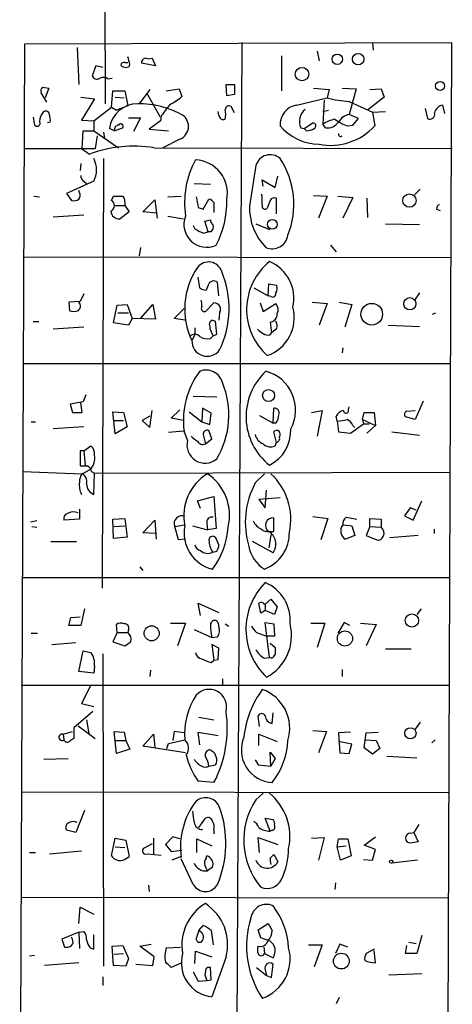
# Model space of a CAD drawing. Extents: x 2 to 744, y 1908 to 2846.
# Drawn here: x 599 to 650, y 2553 to 2670 of the extents above; entities that cross this region are included whole.
import ezdxf

# ---------------------------------------------------------------- set-up
doc = ezdxf.new("R2010")
doc.units = 0
doc.header["$MEASUREMENT"] = 0
doc.layers.add('MAIN', color=5, linetype='CONTINUOUS')

msp = doc.modelspace()

# ---------------------------------------------------------------- linework, layer by layer
at = {"layer": 'MAIN'}
for p, q in [((608.6687, 2699.2358), (608.7533, 2660.0352)), ((599.186, 2667.1472), (649.986, 2667.3165)), ((625.0093, 2667.3165), (624.4167, 2550.1378)), ((640.588, 2667.3165), (640.6727, 2666.3852)), ((649.986, 2667.3165), (649.3933, 2514.4085)), ((598.5933, 2514.5778), (599.186, 2667.1472)), ((605.4513, 2666.7238), (605.6207, 2662.3212)), ((633.984, 2666.3005), (634.238, 2665.1152)), ((611.124, 2664.9458), (611.4627, 2664.9458)), ((614.7647, 2664.5225), (613.0713, 2664.8612)), ((613.8333, 2665.3692), (614.3413, 2665.4538)), ((614.3413, 2665.4538), (614.7647, 2664.5225)), ((629.7507, 2665.7078), (629.7507, 2661.5592)), ((607.6527, 2664.5225), (607.2293, 2663.3372)), ((608.4993, 2664.3532), (607.6527, 2664.5225)), ((609.092, 2662.9985), (609.6, 2663.0832)), ((601.3027, 2661.9825), (602.0647, 2661.8978)), ((602.0647, 2661.8978), (601.6413, 2660.7125)), ((609.5153, 2659.6118), (609.6847, 2661.5592)), ((609.6847, 2661.5592), (611.124, 2661.5592)), ((611.124, 2661.5592), (611.4627, 2659.7812)), ((614.0873, 2661.7285), (612.8173, 2660.0352)), ((616.0347, 2661.5592), (617.5587, 2661.8132)), ((617.5587, 2661.8132), (617.8973, 2660.8818)), ((623.2313, 2660.9665), (623.1467, 2662.3212)), ((623.1467, 2662.3212), (624.1627, 2662.3212)), ((624.1627, 2662.3212), (624.1627, 2661.1358)), ((633.5607, 2661.8978), (635.4233, 2661.7285)), ((635.4233, 2661.7285), (635.1693, 2660.7125)), ((636.9473, 2661.8978), (638.6407, 2661.8132)), ((638.6407, 2661.8132), (637.794, 2658.7652)), ((640.2493, 2661.7285), (641.604, 2661.8132)), ((641.604, 2661.8132), (641.9427, 2660.7972)), ((601.8107, 2660.2045), (601.1333, 2661.3052)), ((605.8747, 2660.7972), (607.4833, 2660.6278)), ((607.4833, 2660.6278), (605.9593, 2658.0878)), ((609.9387, 2660.7972), (611.0393, 2660.7125)), ((613.7487, 2661.2205), (615.2727, 2658.5112)), ((624.1627, 2661.1358), (623.2313, 2660.9665)), ((631.5287, 2659.8658), (635.1693, 2660.7125)), ((634.8307, 2660.4585), (634.6613, 2657.5798)), ((637.794, 2660.2892), (640.588, 2659.0192)), ((641.9427, 2660.7972), (639.9953, 2659.2732)), ((607.3987, 2658.0032), (609.5153, 2659.6118)), ((609.5153, 2659.6118), (610.108, 2659.2732)), ((611.4627, 2659.7812), (610.108, 2659.2732)), ((622.3, 2658.6805), (622.2153, 2659.1038)), ((624.1627, 2658.9345), (623.7393, 2659.6965)), ((634.6613, 2659.1038), (635.3387, 2659.2732)), ((640.588, 2659.0192), (642.112, 2659.1038)), ((640.588, 2659.0192), (640.842, 2657.4105)), ((646.8533, 2659.4425), (647.1073, 2658.2572)), ((648.8853, 2659.8658), (649.1393, 2658.8498)), ((600.202, 2658.4265), (600.3713, 2657.4952)), ((602.234, 2657.8338), (601.8953, 2657.7492)), ((605.9593, 2658.0878), (607.3987, 2658.0032)), ((607.3987, 2658.0032), (607.3987, 2656.8178)), ((611.5473, 2658.3418), (612.9867, 2658.3418)), ((612.9867, 2658.3418), (612.14, 2656.7332)), ((615.3573, 2658.0032), (614.0027, 2656.9872)), ((615.442, 2658.5958), (615.3573, 2658.0032)), ((638.8947, 2658.2572), (637.794, 2658.7652)), ((638.2173, 2657.4952), (638.8947, 2658.2572)), ((606.044, 2654.7012), (606.1287, 2656.8178)), ((606.1287, 2656.8178), (607.3987, 2656.8178)), ((607.3987, 2656.8178), (610.362, 2654.7858)), ((609.854, 2656.8178), (609.2613, 2657.0718)), ((609.854, 2656.8178), (610.87, 2657.1565)), ((614.0027, 2656.9872), (616.2887, 2656.8178)), ((632.0367, 2657.1565), (632.46, 2657.0718)), ((632.46, 2657.0718), (633.476, 2657.7492)), ((632.714, 2656.8178), (632.46, 2657.0718)), ((635, 2657.1565), (634.6613, 2657.5798)), ((637.54, 2657.4105), (638.2173, 2657.4952)), ((607.822, 2656.2252), (607.568, 2654.7012)), ((608.584, 2656.6485), (608.6687, 2655.8865)), ((617.6433, 2655.8018), (615.6113, 2654.7858)), ((605.9593, 2654.7012), (606.8907, 2654.0238)), ((606.044, 2654.7012), (607.568, 2654.7012)), ((614.5953, 2654.7858), (650.0707, 2654.7012)), ((608.584, 2653.5158), (608.4147, 2602.3772)), ((605.8747, 2652.9232), (605.79, 2652.0765)), ((626.7027, 2652.6692), (625.9407, 2647.8432)), ((607.3987, 2650.8065), (604.1813, 2649.3672)), ((606.2133, 2650.8065), (606.552, 2650.5525)), ((627.5493, 2650.2138), (627.4647, 2650.9758)), ((627.4647, 2650.9758), (628.9887, 2650.0445)), ((628.9887, 2650.0445), (629.3273, 2651.3992)), ((605.7053, 2649.4518), (605.6207, 2649.7058)), ((619.3367, 2650.5525), (621.284, 2650.4678)), ((646.2607, 2649.8752), (645.5833, 2649.1978)), ((600.2867, 2649.0285), (600.964, 2648.9438)), ((604.1813, 2649.3672), (604.774, 2648.5205)), ((609.5153, 2648.5205), (609.7693, 2649.0285)), ((613.2407, 2647.1658), (614.68, 2648.6052)), ((614.68, 2648.6052), (614.934, 2646.4038)), ((616.204, 2648.9438), (617.8127, 2649.0285)), ((620.4373, 2647.5045), (621.1147, 2648.6898)), ((627.4647, 2649.0285), (627.38, 2649.2825)), ((628.396, 2648.5205), (628.0573, 2647.5892)), ((629.158, 2646.9118), (629.158, 2648.7745)), ((633.5607, 2649.1132), (635.1693, 2649.0285)), ((635.1693, 2649.0285), (634.1533, 2646.4038)), ((636.4393, 2649.0285), (638.2173, 2648.8592)), ((638.2173, 2648.8592), (637.032, 2646.4038)), ((639.9107, 2648.7745), (639.9953, 2646.4885)), ((609.854, 2647.9278), (611.124, 2647.9278)), ((611.124, 2648.3512), (611.124, 2647.9278)), ((611.124, 2647.9278), (611.632, 2647.1658)), ((619.8447, 2647.6738), (620.4373, 2647.5045)), ((621.7073, 2648.2665), (621.7073, 2647.0812)), ((648.208, 2647.5045), (648.6313, 2647.3352)), ((602.5727, 2646.5732), (606.2133, 2646.8272)), ((611.632, 2647.1658), (610.5313, 2646.3192)), ((614.934, 2646.9965), (613.2407, 2647.1658)), ((616.204, 2646.6578), (618.0667, 2646.3192)), ((619.252, 2645.5572), (619.4213, 2645.1338)), ((621.03, 2644.7952), (620.6067, 2646.0652)), ((626.7027, 2645.7265), (628.3113, 2645.0492)), ((642.112, 2645.7265), (646.176, 2645.6418)), ((620.4373, 2644.6258), (621.03, 2644.7952)), ((621.3687, 2644.7952), (621.03, 2644.7952)), ((612.9867, 2642.9325), (612.8173, 2641.9165)), ((635.5927, 2643.1865), (636.27, 2642.4245)), ((599.1013, 2641.8318), (649.986, 2641.7472)), ((620.014, 2638.1065), (619.8447, 2639.3765)), ((621.03, 2638.4452), (620.776, 2637.8525)), ((622.3, 2637.1752), (622.1307, 2638.7838)), ((626.4487, 2638.1065), (628.142, 2637.1752)), ((628.142, 2637.1752), (628.2267, 2638.6145)), ((628.2267, 2638.6145), (629.158, 2638.4452)), ((606.2133, 2637.4292), (605.79, 2636.4978)), ((628.4807, 2637.0905), (628.142, 2637.1752)), ((646.176, 2637.5138), (645.5833, 2636.6672)), ((605.79, 2636.4978), (604.4353, 2636.4132)), ((604.4353, 2636.4132), (604.52, 2635.3972)), ((609.7693, 2633.9578), (610.1927, 2636.0745)), ((610.1927, 2636.0745), (611.378, 2636.1592)), ((611.378, 2636.1592), (611.9707, 2634.4658)), ((612.9867, 2634.4658), (614.426, 2636.1592)), ((614.426, 2636.1592), (614.7647, 2634.3812)), ((616.966, 2634.4658), (618.1513, 2635.6512)), ((620.6913, 2635.3125), (621.7073, 2636.3285)), ((627.2107, 2636.3285), (627.5493, 2635.3125)), ((627.5493, 2635.3125), (629.0733, 2636.2438)), ((633.3913, 2636.4132), (635.1693, 2636.2438)), ((635.1693, 2636.2438), (634.238, 2633.7038)), ((636.6087, 2636.4132), (638.1327, 2636.1592)), ((638.1327, 2636.1592), (637.286, 2633.4498)), ((610.2773, 2635.1432), (611.5473, 2635.1432)), ((611.9707, 2634.4658), (611.5473, 2633.7038)), ((614.7647, 2634.3812), (611.9707, 2634.4658)), ((618.236, 2634.2965), (616.966, 2634.4658)), ((622.3847, 2635.1432), (622.3, 2634.2965)), ((647.7, 2634.9738), (648.1233, 2635.1432)), ((600.202, 2634.1272), (600.8793, 2634.1272)), ((606.2133, 2633.4498), (602.5727, 2633.1958)), ((611.5473, 2633.7038), (609.7693, 2633.9578)), ((619.4213, 2633.3652), (619.4213, 2632.5185)), ((622.046, 2632.6032), (621.8767, 2634.1272)), ((628.396, 2634.0425), (628.5653, 2632.7725)), ((642.4507, 2633.7038), (646.176, 2633.5345)), ((619.4213, 2632.5185), (619.0827, 2631.8412)), ((621.284, 2632.0952), (621.6227, 2632.4338)), ((621.6227, 2632.4338), (622.046, 2632.6032)), ((628.396, 2632.5185), (628.5653, 2632.7725)), ((628.9887, 2633.1112), (628.5653, 2632.7725)), ((637.032, 2630.9945), (636.9473, 2630.4018)), ((599.0167, 2629.1318), (649.8167, 2629.1318)), ((606.4673, 2625.4065), (606.1287, 2624.5598)), ((619.252, 2625.2372), (622.046, 2625.1525)), ((606.1287, 2624.5598), (604.6047, 2624.3058)), ((604.6047, 2624.3058), (604.8587, 2623.2898)), ((606.044, 2623.2898), (605.8747, 2624.4752)), ((637.7093, 2623.6285), (637.794, 2623.9672)), ((646.5993, 2624.6445), (645.668, 2622.4432)), ((604.8587, 2623.2898), (606.044, 2623.2898)), ((609.9387, 2620.7498), (609.6847, 2623.3745)), ((609.6847, 2623.3745), (610.9547, 2623.2898)), ((610.9547, 2623.2898), (611.378, 2621.5965)), ((614.0873, 2622.8665), (613.156, 2622.3585)), ((614.0873, 2621.5118), (614.3413, 2623.5438)), ((616.6273, 2622.6125), (617.6433, 2623.6285)), ((618.744, 2623.3745), (620.268, 2622.1892)), ((620.3527, 2623.7978), (620.268, 2622.1892)), ((621.3687, 2623.2052), (620.3527, 2623.7978)), ((621.1993, 2621.8505), (621.3687, 2623.2052)), ((627.126, 2622.9512), (628.7347, 2622.0198)), ((628.7347, 2622.0198), (628.8193, 2623.7978)), ((633.3067, 2623.2898), (634.5767, 2623.5438)), ((634.5767, 2623.5438), (633.984, 2620.4958)), ((636.3547, 2622.2738), (636.27, 2622.8665)), ((639.4027, 2622.4432), (639.572, 2623.2898)), ((639.572, 2623.2898), (640.7573, 2623.2898)), ((640.7573, 2623.2898), (640.9267, 2621.7658)), ((645.668, 2622.4432), (644.4827, 2622.7818)), ((644.652, 2623.4592), (645.668, 2623.5438)), ((599.948, 2622.1892), (600.456, 2622.1892)), ((606.2133, 2621.5965), (602.5727, 2621.3425)), ((609.7693, 2622.3585), (610.9547, 2622.3585)), ((611.378, 2621.5965), (609.9387, 2620.7498)), ((613.156, 2622.3585), (614.0873, 2621.5118)), ((618.0667, 2622.3585), (616.6273, 2622.6125)), ((620.268, 2622.1892), (621.1993, 2621.8505)), ((629.0733, 2622.0198), (628.7347, 2622.0198)), ((636.3547, 2622.2738), (636.524, 2621.0038)), ((637.9633, 2620.8345), (639.4873, 2621.9352)), ((638.2173, 2621.7658), (638.4713, 2621.5118)), ((639.4027, 2622.4432), (639.4873, 2621.9352)), ((639.4027, 2622.4432), (640.9267, 2621.7658)), ((639.4873, 2621.9352), (640.1647, 2621.9352)), ((640.9267, 2621.7658), (639.9107, 2620.8345)), ((618.0667, 2621.0885), (616.2887, 2620.9192)), ((618.5747, 2619.9878), (618.1513, 2621.0885)), ((620.4373, 2620.6652), (620.6913, 2619.5645)), ((621.4533, 2620.1572), (621.1147, 2621.1732)), ((629.158, 2619.7338), (628.8193, 2621.0038)), ((636.524, 2621.0038), (637.9633, 2620.8345)), ((642.874, 2621.0038), (646.176, 2620.5805)), ((606.2133, 2618.7178), (607.06, 2619.3105)), ((620.6913, 2619.5645), (621.4533, 2620.1572)), ((628.9887, 2619.3105), (629.158, 2619.7338)), ((606.2133, 2618.7178), (605.79, 2618.7178)), ((605.79, 2618.7178), (605.79, 2616.9398)), ((606.2133, 2618.7178), (606.3827, 2617.0245)), ((598.932, 2616.2625), (606.044, 2616.0085)), ((606.044, 2616.0085), (606.9753, 2616.5165)), ((607.1447, 2616.2625), (607.4833, 2616.0932)), ((607.3987, 2613.5532), (607.4833, 2616.0932)), ((607.4833, 2616.0932), (649.8167, 2616.1778)), ((626.618, 2614.9078), (627.7187, 2616.0085)), ((627.8033, 2611.9445), (627.9727, 2614.0612)), ((619.76, 2612.7912), (621.7073, 2613.2992)), ((620.0987, 2611.8598), (619.76, 2612.7912)), ((621.7073, 2613.2992), (621.9613, 2609.4892)), ((629.5813, 2613.1298), (627.0413, 2612.9605)), ((627.0413, 2612.9605), (627.8033, 2611.9445)), ((645.414, 2610.5052), (646.43, 2612.7912)), ((605.7053, 2611.7752), (605.7053, 2610.5898)), ((645.0753, 2611.9445), (644.398, 2611.0132)), ((644.398, 2611.0132), (645.414, 2610.5052)), ((645.7527, 2611.6905), (645.0753, 2611.9445)), ((600.6253, 2610.4205), (599.8633, 2610.2512)), ((605.7053, 2610.5898), (603.8427, 2610.5052)), ((609.6847, 2610.5898), (611.124, 2610.6745)), ((609.7693, 2608.3038), (609.6847, 2610.5898)), ((609.854, 2609.7432), (611.124, 2609.8278)), ((611.124, 2610.6745), (611.378, 2608.4732)), ((613.2407, 2608.9812), (614.68, 2610.5052)), ((614.68, 2610.5052), (614.8493, 2608.2192)), ((617.0507, 2609.7432), (618.1513, 2609.9125)), ((619.1673, 2609.8278), (620.9453, 2609.3198)), ((620.8607, 2610.0818), (620.9453, 2609.3198)), ((628.8193, 2609.1505), (628.8193, 2610.7592)), ((633.476, 2610.9285), (635.254, 2610.6745)), ((635.254, 2610.6745), (634.4073, 2608.1345)), ((637.1167, 2609.9125), (638.1327, 2609.8278)), ((637.4553, 2610.8438), (638.7253, 2610.5898)), ((638.1327, 2609.8278), (638.4713, 2608.6425)), ((640.2493, 2609.7432), (640.2493, 2610.6745)), ((640.2493, 2610.6745), (641.604, 2610.5898)), ((641.604, 2610.5898), (641.604, 2609.6585)), ((600.0327, 2609.7432), (600.6253, 2609.6585)), ((614.7647, 2608.8965), (613.2407, 2608.9812)), ((617.474, 2608.1345), (617.0507, 2609.7432)), ((621.9613, 2609.4892), (620.9453, 2609.3198)), ((628.2267, 2609.1505), (628.8193, 2609.1505)), ((628.4807, 2608.7272), (628.2267, 2607.2032)), ((638.4713, 2608.6425), (637.3707, 2608.2192)), ((640.2493, 2609.7432), (639.826, 2608.6425)), ((639.826, 2608.6425), (641.096, 2608.1345)), ((640.2493, 2609.7432), (641.604, 2609.6585)), ((646.0067, 2608.6425), (642.62, 2608.3885)), ((647.954, 2608.8965), (647.954, 2609.4045)), ((602.3187, 2607.9652), (605.3667, 2607.9652)), ((611.378, 2608.4732), (609.7693, 2608.3038)), ((618.3207, 2608.2192), (617.474, 2608.1345)), ((622.3, 2607.5418), (621.9613, 2608.3038)), ((628.7347, 2606.6105), (626.2793, 2607.9652)), ((621.538, 2606.6952), (622.046, 2606.7798)), ((612.902, 2604.9172), (613.2407, 2604.4938)), ((598.8473, 2603.6472), (649.6473, 2603.6472)), ((620.0987, 2599.1598), (619.8447, 2600.5992)), ((619.8447, 2600.5992), (622.3, 2599.4985)), ((627.2953, 2599.4138), (627.0413, 2600.5992)), ((627.7187, 2600.4298), (628.4807, 2601.1072)), ((627.8033, 2600.4298), (627.8033, 2599.7525)), ((628.4807, 2601.1072), (629.2427, 2600.1758)), ((606.298, 2599.9218), (605.8747, 2597.9745)), ((627.8033, 2599.7525), (627.2953, 2599.4138)), ((628.904, 2599.2445), (627.8033, 2599.7525)), ((629.2427, 2600.1758), (628.904, 2599.2445)), ((646.3453, 2599.9218), (645.8373, 2599.2445)), ((604.4353, 2597.9745), (604.6893, 2598.9058)), ((604.6893, 2598.9058), (605.79, 2598.9905)), ((616.5427, 2598.2285), (618.3207, 2598.2285)), ((618.3207, 2598.2285), (617.3893, 2595.5192)), ((623.062, 2598.1438), (623.4853, 2597.8898)), ((628.3113, 2594.1645), (627.8033, 2598.3132)), ((627.8033, 2598.3132), (628.8193, 2598.1438)), ((628.8193, 2598.1438), (628.904, 2596.7045)), ((633.222, 2598.2285), (634.9153, 2598.2285)), ((634.9153, 2598.2285), (633.984, 2595.3498)), ((637.2013, 2598.3132), (636.4393, 2597.0432)), ((637.8787, 2597.9745), (637.2013, 2598.3132)), ((639.1487, 2598.2285), (641.0113, 2598.0592)), ((599.948, 2597.0432), (600.71, 2597.0432)), ((605.8747, 2597.9745), (604.4353, 2597.9745)), ((610.1927, 2597.1278), (609.6847, 2596.0272)), ((610.1927, 2597.1278), (610.108, 2598.0592)), ((610.1927, 2597.1278), (611.4627, 2597.1278)), ((611.5473, 2597.4665), (611.4627, 2597.1278)), ((619.3367, 2597.4665), (621.4533, 2596.5352)), ((626.7873, 2597.1278), (627.9727, 2596.7045)), ((641.0113, 2598.0592), (639.826, 2595.5192)), ((602.4033, 2595.6885), (605.282, 2595.9425)), ((609.6847, 2596.0272), (611.124, 2595.5192)), ((621.4533, 2596.5352), (622.1307, 2596.6198)), ((628.904, 2596.7045), (627.9727, 2596.7045)), ((628.396, 2595.8578), (628.9887, 2595.3498)), ((605.6207, 2592.4712), (606.1287, 2594.9265)), ((606.1287, 2594.9265), (607.06, 2594.7572)), ((608.4993, 2594.5878), (608.584, 2557.4192)), ((622.3, 2595.2652), (621.4533, 2595.6885)), ((621.4533, 2595.6885), (621.7073, 2593.8258)), ((622.2153, 2593.9105), (622.3, 2595.2652)), ((642.112, 2595.1805), (645.16, 2595.1805)), ((621.3687, 2593.5718), (621.7073, 2593.8258)), ((621.7073, 2593.8258), (622.2153, 2593.9105)), ((627.7187, 2594.0798), (628.3113, 2594.1645)), ((628.5653, 2594.0798), (628.3113, 2594.1645)), ((607.3987, 2592.3018), (605.6207, 2592.4712)), ((607.4833, 2593.1485), (607.3987, 2592.3018)), ((614.172, 2592.6405), (614.0873, 2591.8785)), ((636.9473, 2592.7252), (636.9473, 2591.8785)), ((622.7233, 2591.6245), (622.7233, 2590.9472)), ((598.7627, 2590.8625), (649.6473, 2590.8625)), ((607.06, 2590.8625), (605.9593, 2588.6612)), ((607.314, 2587.7298), (605.028, 2585.7825)), ((605.9593, 2588.6612), (607.3987, 2588.3225)), ((628.65, 2586.2905), (628.7347, 2587.5605)), ((606.552, 2586.7138), (606.806, 2585.1052)), ((619.9293, 2587.0525), (621.7073, 2586.7138)), ((627.126, 2585.9518), (626.9567, 2587.2218)), ((646.2607, 2586.4598), (645.668, 2585.6132)), ((603.758, 2585.0205), (604.8587, 2585.3592)), ((605.028, 2585.7825), (605.028, 2584.5125)), ((605.536, 2586.0365), (607.568, 2584.5125)), ((610.108, 2582.7345), (609.854, 2585.3592)), ((609.854, 2585.3592), (611.0393, 2585.2745)), ((611.0393, 2585.2745), (611.2087, 2584.2585)), ((616.966, 2585.3592), (616.7967, 2584.2585)), ((618.1513, 2585.1898), (616.966, 2585.3592)), ((620.014, 2583.7505), (619.8447, 2585.2745)), ((619.8447, 2585.2745), (622.2153, 2584.8512)), ((633.476, 2585.4438), (635.0847, 2585.3592)), ((635.0847, 2585.3592), (634.1533, 2582.8192)), ((637.9633, 2585.2745), (636.524, 2585.1898)), ((639.826, 2585.1898), (641.2653, 2585.2745)), ((603.758, 2585.0205), (603.8427, 2584.3432)), ((609.9387, 2584.2585), (611.2087, 2584.2585)), ((611.2087, 2584.2585), (611.7167, 2583.2425)), ((613.2407, 2583.5812), (614.5107, 2585.0205)), ((614.5107, 2585.0205), (614.68, 2583.4965)), ((616.2887, 2583.9198), (618.236, 2584.3432)), ((627.0413, 2583.6658), (627.0413, 2585.0205)), ((627.0413, 2585.0205), (629.2427, 2584.1738)), ((636.524, 2585.1898), (636.6933, 2582.8192)), ((638.1327, 2583.8352), (636.524, 2584.1738)), ((639.572, 2583.4118), (639.826, 2585.1898)), ((639.7413, 2584.3432), (641.0113, 2584.2585)), ((641.0113, 2584.2585), (641.4347, 2583.3272)), ((648.0387, 2584.3432), (647.6153, 2584.0045)), ((611.7167, 2583.2425), (610.108, 2582.7345)), ((618.3207, 2582.8192), (613.2407, 2583.5812)), ((616.1193, 2583.3272), (616.2887, 2583.9198)), ((621.4533, 2582.9885), (621.1993, 2583.1578)), ((628.4807, 2581.2105), (628.396, 2582.9038)), ((628.396, 2582.9038), (628.9887, 2582.1418)), ((637.794, 2582.7345), (638.1327, 2583.8352)), ((640.588, 2582.6498), (639.572, 2583.4118)), ((641.4347, 2583.3272), (640.588, 2582.6498)), ((601.472, 2582.0572), (604.3507, 2582.1418)), ((626.618, 2581.9725), (626.9567, 2581.3798)), ((628.9887, 2582.1418), (628.4807, 2581.2105)), ((636.6933, 2582.8192), (637.794, 2582.7345)), ((642.2813, 2582.3958), (645.8373, 2582.2265)), ((621.1147, 2581.2105), (621.8767, 2581.3798)), ((626.9567, 2581.3798), (628.4807, 2581.2105)), ((621.7073, 2579.2632), (619.8447, 2579.4325)), ((598.7627, 2578.1625), (649.5627, 2578.0778)), ((626.7027, 2577.2312), (627.5493, 2577.9932)), ((606.298, 2575.9612), (605.282, 2573.3365)), ((619.9293, 2573.9292), (620.6913, 2575.0298)), ((628.396, 2573.5058), (627.8033, 2575.0298)), ((627.8033, 2575.0298), (628.7347, 2574.8605)), ((605.282, 2573.3365), (604.1813, 2573.5905)), ((621.7073, 2573.6752), (621.7073, 2573.1672)), ((628.65, 2573.5905), (628.396, 2573.5058)), ((646.0913, 2574.2678), (645.4987, 2573.3365)), ((609.5153, 2570.5425), (609.9387, 2572.6592)), ((609.9387, 2572.6592), (611.2087, 2572.4052)), ((611.2087, 2572.4052), (611.632, 2570.4578)), ((614.5107, 2572.6592), (614.5107, 2570.7118)), ((616.7967, 2572.8285), (615.95, 2571.8972)), ((617.6433, 2572.5745), (616.7967, 2572.8285)), ((619.6753, 2570.9658), (619.6753, 2572.5745)), ((619.6753, 2572.5745), (621.4533, 2571.7278)), ((627.126, 2570.9658), (626.9567, 2572.7438)), ((626.9567, 2572.7438), (629.3273, 2571.8972)), ((633.3067, 2572.6592), (634.8307, 2572.7438)), ((634.8307, 2572.7438), (634.1533, 2570.0345)), ((636.3547, 2571.6432), (636.524, 2572.5745)), ((636.524, 2572.5745), (637.6247, 2572.5745)), ((637.6247, 2572.5745), (638.048, 2570.5425)), ((639.572, 2571.8125), (640.9267, 2572.8285)), ((645.0753, 2573.2518), (645.4987, 2573.3365)), ((645.4987, 2573.3365), (646.0067, 2572.2358)), ((609.9387, 2571.6432), (611.124, 2571.5585)), ((614.3413, 2571.9818), (613.41, 2571.4738)), ((615.95, 2571.8972), (616.6273, 2571.0505)), ((616.6273, 2571.0505), (617.8973, 2571.2198)), ((636.3547, 2571.6432), (637.4553, 2571.7278)), ((636.778, 2570.0345), (636.3547, 2571.6432)), ((640.9267, 2571.3045), (639.572, 2571.8125)), ((640.588, 2570.0345), (640.9267, 2571.3045)), ((646.0067, 2572.2358), (645.0753, 2572.0665)), ((599.7787, 2570.9658), (600.456, 2570.9658)), ((602.1493, 2570.7965), (605.9593, 2571.1352)), ((613.7487, 2570.7965), (615.442, 2570.6272)), ((617.8127, 2570.4578), (616.712, 2570.0345)), ((619.252, 2567.1558), (617.8127, 2570.2038)), ((620.776, 2570.2885), (620.8607, 2570.5425)), ((628.396, 2570.2885), (628.8193, 2570.7118)), ((628.8193, 2570.7118), (629.3273, 2569.8652)), ((638.048, 2570.5425), (636.778, 2570.0345)), ((639.4873, 2570.1192), (640.588, 2570.0345)), ((645.922, 2570.0345), (642.874, 2569.6958)), ((621.538, 2569.1878), (620.9453, 2568.7645)), ((613.918, 2567.0712), (614.0027, 2566.3092)), ((636.1853, 2567.3252), (636.1007, 2566.5632)), ((598.8473, 2565.6318), (649.5627, 2565.5472)), ((605.6207, 2562.4992), (605.79, 2564.4465)), ((605.79, 2564.4465), (607.3987, 2563.5998)), ((619.9293, 2561.6525), (620.4373, 2562.2452)), ((626.9567, 2561.7372), (628.142, 2562.4992)), ((628.142, 2562.4992), (628.65, 2561.6525)), ((605.6207, 2561.4832), (603.5887, 2560.6365)), ((603.5887, 2560.6365), (603.9273, 2559.7052)), ((604.8587, 2560.6365), (604.774, 2560.8905)), ((605.6207, 2561.4832), (606.2133, 2561.5678)), ((605.6207, 2561.4832), (605.7053, 2559.5358)), ((607.3987, 2559.4512), (607.3987, 2561.1445)), ((619.9293, 2561.6525), (619.5907, 2560.7212)), ((621.3687, 2561.6525), (621.6227, 2559.9592)), ((627.2953, 2560.8058), (626.9567, 2561.7372)), ((628.396, 2560.3825), (627.2953, 2560.8058)), ((646.43, 2561.0598), (645.8373, 2558.9432)), ((606.9753, 2559.6205), (607.3987, 2559.4512)), ((609.6, 2559.7898), (610.87, 2559.8745)), ((609.7693, 2557.5038), (609.6, 2559.7898)), ((610.87, 2559.8745), (611.5473, 2558.3505)), ((612.902, 2559.7898), (614.2567, 2560.0438)), ((614.5953, 2558.5198), (612.902, 2559.7898)), ((616.0347, 2559.6205), (617.728, 2559.7052)), ((627.634, 2559.7052), (627.7187, 2558.9432)), ((632.968, 2559.9592), (634.5767, 2559.9592)), ((634.5767, 2559.9592), (633.6453, 2557.3345)), ((636.6933, 2560.0438), (636.1853, 2558.9432)), ((637.6247, 2559.7052), (636.6933, 2560.0438)), ((640.7573, 2559.4512), (639.826, 2558.9432)), ((644.4827, 2558.9432), (644.652, 2559.8745)), ((644.906, 2560.2978), (645.7527, 2560.1285)), ((600.3713, 2558.6892), (599.7787, 2558.6045)), ((609.854, 2558.8585), (610.9547, 2558.9432)), ((611.5473, 2558.3505), (611.2087, 2557.4192)), ((614.426, 2557.5038), (614.5953, 2558.5198)), ((619.4213, 2557.7578), (619.506, 2559.1972)), ((619.506, 2559.1972), (621.4533, 2558.5198)), ((623.1467, 2558.5198), (621.4533, 2553.7785)), ((627.7187, 2558.9432), (628.7347, 2558.4352)), ((640.9267, 2557.8425), (640.7573, 2559.2818)), ((645.8373, 2558.9432), (644.4827, 2558.9432)), ((605.6207, 2557.8425), (601.5567, 2557.5038)), ((611.2087, 2557.4192), (609.7693, 2557.5038)), ((612.394, 2557.6732), (614.426, 2557.5038)), ((617.8973, 2557.8425), (616.6273, 2557.2498)), ((621.3687, 2555.8105), (621.284, 2557.2498)), ((626.7873, 2557.2498), (627.9727, 2556.3185)), ((628.5653, 2556.0645), (628.7347, 2557.6732)), ((608.4993, 2556.1492), (608.4993, 2555.1332)), ((619.252, 2556.7418), (619.8447, 2555.6412)), ((620.6913, 2556.8265), (620.6067, 2556.4032)), ((620.6067, 2556.4032), (620.8607, 2555.7258)), ((627.8033, 2556.9958), (627.9727, 2556.3185)), ((627.9727, 2556.3185), (628.5653, 2556.0645)), ((642.5353, 2556.4032), (646.43, 2556.5725)), ((619.8447, 2555.6412), (620.8607, 2555.7258)), ((620.8607, 2555.7258), (621.3687, 2555.8105)), ((636.6087, 2553.6938), (636.27, 2552.9318))]:
    msp.add_line(p, q, dxfattribs=at)
for centre, radius in [((636.3863, 2665.3139), 0.6206), ((638.8615, 2665.3342), 0.6825), ((632.1864, 2663.5501), 0.7997), ((648.6172, 2662.1304), 0.5366), ((644.973, 2648.511), 0.7969), ((628.6562, 2645.6743), 0.5779), ((645.0187, 2636.2297), 0.7276), ((640.4832, 2634.9892), 1.2862), ((628.2057, 2625.3094), 0.7144), ((645.2625, 2598.5439), 0.7876), ((614.2961, 2597.0263), 0.8941), ((637.294, 2596.4068), 0.9017), ((645.0854, 2585.1328), 0.6658), ((642.7893, 2569.8652), 0.1893), ((636.8658, 2558.0282), 0.935)]:
    msp.add_circle(centre, radius, dxfattribs=at)
for centre, radius, start, end in [((611.0562, 2664.4972), 0.4537, 81.405541, 165.969882), ((597.5107, 2661.3181), 14.6011, 13.359359, 17.148399), ((613.5878, 2664.912), 0.519, 61.765797, 185.61722), ((611.2674, 2665.3087), 0.9573, 227.120783, 266.484521), ((611.2764, 2664.802), 0.4539, 261.421795, 345.948448), ((607.7902, 2663.5594), 0.6033, 201.610947, 307.884145), ((608.5522, 2662.2259), 0.9425, 55.058778, 114.544581), ((601.7262, 2661.5168), 0.6295, 132.282873, 199.640967), ((613.7861, 2665.6578), 6.3018, 295.08687, 310.722002), ((639.374, 2678.4348), 18.2143, 256.653083, 265.02361), ((602.6729, 2657.893), 1.7091, 138.781277, 179.145103), ((601.7024, 2658.6946), 0.4524, 8.977235, 134.149179), ((612.6834, 2656.5778), 3.4576, 90.586626, 171.785766), ((612.6617, 2648.9108), 11.1244, 61.428549, 90.070561), ((954.6087, 2405.2854), 423.3205, 143.016185, 143.245379), ((623.4853, 2659.3579), 0.4233, 53.124688, 180.013536), ((619.7687, 2658.7652), 3.3462, 349.79761, 10.200704), ((631.9179, 2657.5572), 2.3412, 99.569343, 183.592516), ((633.7896, 2657.9112), 1.9085, 130.714287, 203.293989), ((649.1814, 2658.6384), 1.2626, 103.562981, 166.437019), ((600.6677, 2657.7068), 0.3642, 215.523047, 35.544994), ((599.398, 2658.0454), 2.8439, 355.732946, 14.661219), ((617.031, 2657.3331), 1.6492, 291.794313, 54.785412), ((622.8504, 2658.6805), 0.5503, 180, 292.613458), ((636.6591, 2654.7723), 3.4458, 99.326188, 125.435424), ((635.1823, 2658.7995), 1.6531, 263.668612, 324.255226), ((639.5149, 2662.8812), 5.8162, 234.054758, 250.150628), ((638.1383, 2656.9643), 1.8335, 100.823327, 151.692049), ((647.3864, 2658.7761), 0.5892, 241.725589, 15.592811), ((610.4467, 2656.9025), 0.5987, 98.132809, 188.132809), ((610.616, 2657.3258), 0.3053, 326.315138, 146.299523), ((634.3092, 2661.3859), 6.1771, 220.058413, 269.33957), ((632.5988, 2659.0747), 2.2598, 272.922039, 297.586725), ((633.4694, 2657.3877), 0.3616, 299.110013, 88.954052), ((635.5977, 2662.1368), 7.0598, 258.895549, 317.973999), ((636.761, 2656.3945), 0.2517, 160.333925, 317.737028), ((602.5727, 4347.9997), 1693.3019, 269.8854052, 270.1145916), ((612.2096, 2639.5756), 15.3961, 81.085859, 110.210469), ((604.8582, 2652.1612), 2.8791, 331.93161, 28.066634), ((629.0163, 2648.2118), 10.8079, 151.634975, 188.266851), ((619.3416, 2649.3831), 3.9667, 348.690634, 87.624759), ((628.4075, 2652.1899), 1.7708, 48.482001, 164.296813), ((621.1835, 2648.041), 10.0248, 338.530149, 33.101643), ((606.5522, 2651.3992), 0.6828, 172.88227, 240.239505), ((605.0281, 2649.4518), 0.9653, 254.738635, 307.87186), ((605.173, 2649.1252), 0.6245, 315.797976, 31.531771), ((609.1368, 2647.9079), 0.7201, 294.087709, 58.28981), ((610.2773, 2903.0282), 254.0002, 269.885409, 270.114592), ((610.4467, 2648.4358), 0.6826, 352.88019, 60.261365), ((937.2174, 2711.8087), 323.7881, 191.195334, 191.424517), ((620.7764, 2647.5897), 1.1509, 36.018589, 72.906421), ((612.3755, 2648.2913), 10.8603, 331.963015, 1.65627), ((373.4647, 2648.5205), 254.0005, 359.885409, 0.114591), ((628.904, 2648.2664), 0.5681, 63.43946, 153.425927), ((632.6043, 2647.6442), 6.6666, 178.289442, 224.972045), ((627.8033, 2647.8601), 0.3714, 155.768033, 313.155907), ((648.6566, 2647.5723), 0.4537, 104.017867, 188.59446), ((610.4466, 2647.3351), 1.0194, 184.760374, 274.765975), ((620.8497, 2645.6654), 2.7167, 158.574557, 294.152643), ((578.6159, 2815.4925), 174.5533, 283.919686, 284.148845), ((622.2567, 2646.2976), 0.9747, 183.711633, 229.426758), ((746.9192, 2898.8595), 283.9585, 243.320339, 243.54954), ((620.8606, 2645.3879), 0.7807, 310.605275, 12.524827), ((628.6506, 2644.6546), 1.8834, 246.114732, 351.364391), ((627.0246, 2635.611), 8.7912, 145.725704, 205.392397), ((621.0653, 2639.548), 1.6528, 17.821011, 142.164239), ((632.9228, 2635.5435), 7.3285, 128.995219, 228.400807), ((626.5162, 2636.884), 4.7107, 346.952326, 67.599819), ((612.0283, 2635.6831), 11.4753, 334.487154, 22.388038), ((620.8609, 2639.3771), 1.527, 236.315136, 266.812677), ((621.6834, 2638.2795), 0.6741, 48.427871, 165.769975), ((628.3489, 2638.0492), 0.9008, 323.5321, 26.078638), ((628.6924, 2637.4206), 0.3921, 237.327102, 13.7492), ((605.1655, 2635.9396), 0.6569, 304.336015, 46.13491), ((618.7031, 2636.117), 1.5791, 352.29219, 20.390429), ((620.5981, 2635.6935), 0.3922, 147.327102, 283.745728), ((621.7322, 2635.5565), 0.7724, 327.649423, 91.847371), ((626.4662, 2634.5911), 4.7993, 289.36143, 14.842671), ((628.2688, 2635.5241), 1.0794, 334.448571, 41.81559), ((605.028, 2636.8783), 1.5658, 251.068631, 288.931369), ((628.2561, 2635.0199), 0.9874, 278.145695, 2.240513), ((621.5803, 2633.8168), 0.4292, 46.321685, 207.412843), ((623.338, 2633.7148), 2.1408, 182.559421, 216.752675), ((628.6077, 2633.6192), 0.635, 306.869898, 53.130102), ((619.4213, 2631.7848), 0.8184, 43.598957, 136.396215), ((620.9452, 2633.7031), 1.6432, 235.480164, 281.898715), ((754.2165, 2802.2747), 211.6703, 233.014179, 233.243351), ((628.1842, 2633.6614), 1.1623, 236.890992, 280.498837), ((620.903, 2631.7988), 1.8208, 178.665658, 324.463785), ((627.9722, 2622.3163), 9.8974, 143.521212, 187.126093), ((620.769, 2626.3238), 2.0229, 14.954772, 111.915017), ((632.8907, 2622.794), 7.366, 132.778461, 231.560068), ((626.6503, 2623.5965), 4.7675, 331.78471, 74.952847), ((613.356, 2622.9912), 10.1294, 329.081351, 22.366936), ((628.9252, 2623.2686), 0.5397, 334.441701, 101.316179), ((628.0369, 2622.9298), 1.3792, 318.715594, 4.407945), ((637.427, 2622.288), 1.2936, 103.879402, 153.434949), ((637.4224, 2623.5203), 0.3066, 175.604161, 20.66321), ((644.7932, 2623.0641), 0.4196, 109.665766, 222.276444), ((594.5938, 2918.7079), 299.3612, 278.018916, 278.24808), ((637.2436, 2621.4696), 1.0177, 16.919786, 73.067804), ((620.564, 2621.7232), 1.9897, 218.08865, 246.16616), ((620.9303, 2620.7134), 0.4954, 68.147046, 185.583991), ((628.1234, 2620.9946), 1.541, 192.342492, 248.127477), ((626.2583, 2621.1382), 4.5975, 296.522137, 2.546879), ((629.158, 2620.7075), 0.4487, 318.812874, 138.812874), ((629.0099, 2620.2312), 0.519, 286.58081, 20.292464), ((606.3751, 2618.4154), 1.1271, 349.48964, 52.578016), ((620.6464, 2619.4172), 2.149, 164.60106, 310.638889), ((620.3949, 2620.1993), 0.7006, 205.003059, 295.028751), ((628.4653, 2620.55), 1.3455, 227.093234, 292.892731), ((605.7549, 2617.8055), 1.7751, 313.434083, 13.165666), ((606.2134, 2828.6396), 211.7002, 269.885409, 270.114564), ((606.3342, 2616.1837), 0.8144, 5.553068, 68.194671), ((607.0816, 2615.0982), 1.3803, 138.739101, 184.391702), ((605.5571, 2615.0983), 1.0322, 344.543335, 61.856008), ((623.9467, 2611.0087), 5.8315, 120.976563, 191.683364), ((617.558, 2611.049), 6.0059, 346.613247, 55.667227), ((623.5531, 2610.6258), 7.2976, 347.65667, 47.527414), ((607.9908, 2614.6538), 2.3105, 171.570396, 208.447381), ((607.8897, 2614.7978), 1.3379, 178.912209, 248.470555), ((635.398, 2610.2137), 9.956, 151.869457, 196.581283), ((604.4535, 2610.6645), 0.6312, 107.280921, 194.617437), ((604.9822, 2610.0907), 1.3774, 66.29178, 121.331165), ((617.8775, 2610.1017), 0.9012, 66.558473, 203.441527), ((622.5826, 2608.9689), 4.4306, 168.822199, 256.363027), ((621.4787, 2610.2258), 0.6346, 76.883564, 193.116436), ((628.1842, 2611.2247), 1.9899, 203.83678, 246.16322), ((628.7306, 2609.8784), 0.8853, 84.249478, 235.306484), ((637.942, 2609.214), 1.1472, 142.49079, 240.13184), ((638.0198, 2610.0254), 0.9942, 124.596378, 186.520293), ((614.3517, 2610.1878), 9.0645, 322.448057, 356.652432), ((628.015, 2609.9829), 0.8589, 222.329329, 284.269224), ((626.0806, 2608.9643), 4.6025, 290.849639, 1.263654), ((627.2995, 2607.6443), 1.7687, 324.234125, 58.384009), ((641.0564, 2608.9525), 0.8935, 333.784816, 52.201507), ((620.3949, 2607.8382), 1.0177, 196.932197, 253.080214), ((621.5561, 2608.1285), 0.4415, 23.394557, 179.22122), ((623.7033, 2608.1139), 2.5887, 179.544052, 213.232733), ((620.7754, 2607.6267), 1.527, 326.315136, 356.812677), ((641.2553, 2608.7453), 0.6312, 255.382563, 342.71908), ((620.936, 2607.7802), 1.2408, 227.560752, 299.023209), ((629.7887, 2608.0813), 3.996, 190.216871, 238.800919), ((633.3856, 2597.5069), 7.8701, 135.178632, 226.545571), ((625.9228, 2598.5702), 4.8626, 354.969321, 67.249164), ((627.3235, 2600.2885), 0.4197, 19.674027, 132.247978), ((610.6433, 2597.3346), 0.9009, 63.924158, 126.455225), ((611.0877, 2597.651), 0.4952, 338.127696, 95.609274), ((621.792, 2598.0423), 0.5082, 60.014605, 178.094603), ((621.3508, 2597.8355), 0.9497, 358.171647, 42.943324), ((625.2873, 2596.7651), 5.6502, 298.377059, 14.123307), ((610.8065, 2596.3235), 1.038, 343.4139, 50.790208), ((628.2351, 2598.06), 6.9511, 180.006594, 192.671498), ((621.0293, 2597.3819), 1.3394, 325.319186, 18.424127), ((628.0163, 2598.695), 1.9916, 203.846818, 231.896418), ((484.4747, 2765.0822), 211.6404, 306.756638, 306.985843), ((605.3616, 2593.4502), 2.1431, 351.906951, 37.580003), ((620.395, 2594.8842), 0.898, 188.130102, 261.869898), ((628.5229, 2595.9), 1.9899, 203.83678, 246.16322), ((840.6385, 2594.9265), 211.6502, 179.885408, 180.114592), ((621.9486, 2596.7217), 3.2028, 238.350542, 259.56859), ((628.2684, 2594.8001), 0.7791, 292.400936, 337.599064), ((621.1306, 2588.2687), 2.0869, 345.034804, 137.551786), ((637.0173, 2583.3839), 11.8254, 143.881505, 173.698814), ((625.7691, 2585.6967), 4.9568, 343.133355, 69.996747), ((626.8152, 2585.0033), 8.6046, 147.099098, 184.399778), ((609.419, 2585.708), 13.8758, 332.324501, 8.378226), ((627.38, 2586.9961), 0.4797, 28.066164, 151.933836), ((628.7903, 2587.2686), 0.9881, 182.714727, 261.837096), ((603.6346, 2584.6611), 0.38, 71.05009, 303.209094), ((604.2502, 2584.5336), 0.4497, 205.043828, 306.864802), ((689.4566, 2457.3317), 152.6537, 123.578078, 123.807241), ((617.4317, 2583.3696), 1.2629, 320.436074, 50.439572), ((628.8893, 2583.1804), 3.9245, 157.507262, 266.504171), ((621.4637, 2584.7878), 9.0645, 322.448057, 356.652432), ((621.2892, 2582.5282), 0.636, 98.12628, 199.947705), ((621.1512, 2582.2327), 0.8139, 5.534773, 68.212969), ((626.87, 2584.5575), 8.696, 193.244406, 216.110983), ((620.6492, 2582.7769), 1.4969, 208.737847, 241.253601), ((619.0944, 2581.0652), 2.0255, 4.11363, 37.963554), ((621.1519, 2581.9152), 0.9011, 323.547217, 26.070252), ((620.6913, 2582.1276), 1.0101, 221.030116, 294.781479), ((626.6475, 2571.6053), 8.9203, 142.287878, 187.939256), ((620.7186, 2575.6943), 1.7726, 19.972337, 129.515463), ((633.952, 2572.4199), 8.7007, 146.428102, 220.086088), ((624.1565, 2572.8758), 6.5917, 347.719716, 50.92697), ((957.9513, 2617.5522), 341.3378, 187.013038, 187.242204), ((610.619, 2572.0511), 12.5093, 336.962589, 19.855107), ((620.9877, 2574.543), 0.5699, 15.072595, 121.33616), ((620.3529, 2573.9716), 1.3865, 347.655866, 31.266381), ((625.2197, 2573.124), 1.9916, 23.846818, 51.896418), ((628.3115, 2574.3949), 0.6292, 340.338213, 47.731211), ((604.6703, 2573.933), 0.597, 122.369607, 215.007745), ((604.9776, 2573.4834), 1.1414, 65.478354, 123.315545), ((620.3585, 2574.7152), 1.0399, 190.717805, 269.680469), ((628.28, 2575.5135), 2.0111, 231.979588, 273.306734), ((628.5794, 2573.9715), 0.3875, 280.497939, 33.11188), ((645.0754, 2572.6591), 0.5787, 90.009899, 269.990099), ((613.5794, 2571.1352), 0.3786, 116.578587, 296.558284), ((621.5335, 2571.5748), 9.0644, 335.031183, 359.361566), ((610.5313, 2571.1916), 1.2057, 212.573612, 286.315521), ((608.4998, 2575.1986), 5.6821, 294.654006, 303.452348), ((621.5378, 2569.6959), 0.9651, 142.120851, 195.264491), ((620.5461, 2569.5386), 1.052, 340.523111, 72.600166), ((628.0518, 2570.5197), 1.4336, 199.780978, 332.836185), ((629.9609, 2570.0767), 1.5791, 172.29219, 200.390429), ((620.7397, 2570.2642), 1.5138, 202.054438, 277.80625), ((451.471, 2484.4632), 189.2835, 26.447048, 26.676258), ((628.0192, 2568.6112), 1.9345, 248.025348, 333.515746), ((620.6914, 2567.9561), 1.6468, 209.073865, 330.924445), ((623.6085, 2559.9537), 5.7165, 120.684775, 190.181582), ((617.5158, 2559.9922), 5.8202, 345.346077, 56.934368), ((627.9719, 2562.894), 1.8832, 66.105472, 171.372502), ((621.5494, 2559.0917), 9.0633, 3.344818, 37.55329), ((636.7916, 2559.8094), 11.1997, 162.503881, 213.614583), ((619.5204, 2559.7761), 2.6338, 45.432244, 69.627527), ((604.3266, 2560.3099), 0.6243, 315.77878, 31.541369), ((605.1769, 2560.6578), 1.3792, 355.592055, 41.284406), ((619.9999, 2560.6788), 0.4114, 174.084305, 329.045798), ((619.6209, 2560.8741), 0.8373, 330.924792, 68.386662), ((626.7376, 2561.7706), 1.916, 317.136122, 356.466195), ((604.1814, 2560.6363), 0.9651, 254.735509, 307.879149), ((608.8576, 2561.0379), 2.3563, 191.905565, 216.980293), ((618.9826, 2558.6243), 3.1117, 161.328065, 192.945623), ((627.9721, 2559.3665), 1.1001, 157.369719, 202.630281), ((627.2106, 2560.7212), 0.9654, 254.751648, 344.745922), ((625.7931, 2558.3022), 4.9818, 289.605394, 15.344591), ((627.6111, 2559.2429), 1.3838, 324.289526, 55.442855), ((621.8918, 2557.8221), 4.0673, 164.000232, 263.810861), ((627.3377, 2559.0702), 0.4016, 198.434949, 341.565051), ((640.7996, 2558.3083), 1.1623, 146.890992, 190.498837), ((446.9262, 2388.251), 239.4975, 44.881196, 45.110362), ((621.1147, 2556.8603), 0.4247, 66.507351, 184.56424), ((628.3614, 2557.2075), 0.5968, 51.284721, 200.772874), ((640.9774, 2561.3981), 3.556, 248.197693, 269.183064)]:
    msp.add_arc(centre, radius, start, end, dxfattribs=at)

doc.saveas('drawing.dxf')
